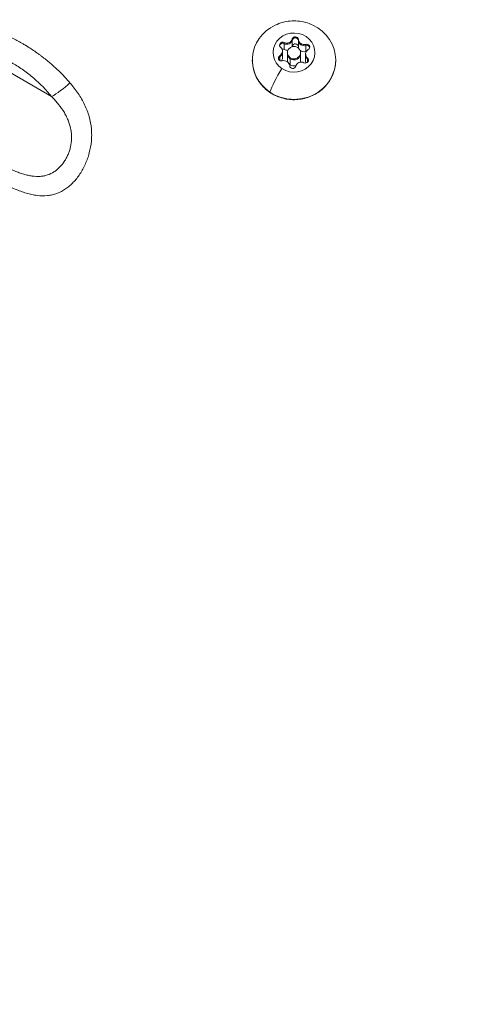
# Model space of a CAD drawing. Units: millimetres. Extents: x -8 to 8668, y 13 to 8664.
# Drawn here: x 4331 to 4431, y 2266 to 2490 of the extents above; entities that cross this region are included whole.
import ezdxf

# ---------------------------------------------------------------- set-up
doc = ezdxf.new("R2010")
doc.units = ezdxf.units.MM
doc.styles.get("Standard").update_dxf_attribs({"font": 'arial.ttf'})
doc.dimstyles.new('ISO-25', dxfattribs={"dimtxt": 2.5, "dimasz": 2.5, "dimexe": 1.25, "dimexo": 0.625, "dimtad": 1, "dimtxsty": 'Standard', "dimcen": 2.5, "dimadec": 0, "dimazin": 0, "dimtfac": 1, "dimtmove": 0, "dimatfit": 3, "dimfxl": 1, "dimarcsym": 0})

# ---------------------------------------------------------------- blocks, each defined once
blk = doc.blocks.new('*D6')
at = {"color": 0, "lineweight": -2, "transparency": 16777216}
for p, q in [((335.56, 8273.34), (274.31, 8273.34)), ((275.56, 8153.34), (275.56, 133.34)), ((335.56, 13.34), (274.31, 13.34))]:
    blk.add_line(p, q, dxfattribs=at)
at = {"color": 0, "transparency": 16777216}
for points in [[(255.56, 8153.34), (295.56, 8153.34), (275.56, 8273.34)], [(255.56, 133.34), (295.56, 133.34), (275.56, 13.34)]]:
    blk.add_solid(points, dxfattribs=at)
at = {"layer": 'Defpoints', "color": 0, "transparency": 16777216}
for p in [(4538.24, 8273.34), (275.56, 13.34), (4538.24, 13.34)]:
    blk.add_point(p, dxfattribs=at)
at = {"color": 0, "transparency": 16777216, "insert": (123.44, 4143.34), "char_height": 200, "attachment_point": 5, "rotation": 90}
blk.add_mtext('825', dxfattribs=at)

msp = doc.modelspace()

# ---------------------------------------------------------------- linework, layer by layer
at = {"color": 0, "linetype": 'Continuous', "lineweight": 0}
for p, q in [((4393.202, 2485.82), (4393.202, 2485.579)), ((4393.202, 2485.58), (4393.202, 2484.212)), ((4394.584, 2485.702), (4394.584, 2485.461)), ((4394.584, 2485.462), (4394.584, 2484.094)), ((4319.253, 2483.758), (4338.36, 2472.717)), ((4391.336, 2485.009), (4391.336, 2484.769)), ((4391.336, 2484.77), (4391.336, 2483.402)), ((4396.264, 2484.588), (4396.264, 2484.347)), ((4396.264, 2484.349), (4396.264, 2482.981)), ((4390.35, 2482.02), (4390.35, 2481.779)), ((4390.35, 2481.781), (4390.35, 2480.91)), ((4390.952, 2483.049), (4390.952, 2482.809)), ((4390.952, 2482.81), (4390.952, 2481.442)), ((4392.098, 2482.712), (4392.098, 2482.472)), ((4392.098, 2482.473), (4392.098, 2481.105)), ((4392.733, 2481.32), (4392.733, 2481.56)), ((4392.733, 2479.953), (4392.733, 2481.321)), ((4395.098, 2482.712), (4395.098, 2482.472)), ((4395.098, 2482.473), (4395.098, 2481.105)), ((4396.244, 2482.375), (4396.244, 2482.134)), ((4396.244, 2482.136), (4396.244, 2480.767)), ((4396.66, 2481.481), (4396.66, 2481.24)), ((4396.66, 2481.241), (4396.66, 2480.516))]:
    msp.add_line(p, q, dxfattribs=at)
msp.add_circle((4538.236, 4143.337), 4130)
msp.add_arc((4538.26, 4143.794), 2131.05, 165.125684, 284.836359, dxfattribs=at)
at = {"color": 0, "linetype": 'Continuous', "lineweight": 0, "extrusion": (0, 0, -1)}
for centre, major_axis, ratio, start_param, end_param in [((4393.598, 2481.002), (-9.5, 0), 0.9396926, -0.9564756, 1.1030813), ((4393.598, 2481.002), (9.5, 0), 0.9396926, -1.1030813, 2.1851171), ((4393.598, 2482.712), (4.75, 0), 0.9396926, -4.0980682, 2.1851171), ((4391.936, 2485.851), (1.298, 0), 0.9396926, 0.2244023, 2.0514367), ((4393.885, 2485.673), (-0.7, 0), 0.9396926, 0.2244023, 3.0986343), ((4393.885, 2485.434), (-0.7, 0), 0.9396926, 0.2244023, 0.8942142), ((4393.885, 2485.434), (0.7, 0), 0.9396926, -0.7127703, -0.0429584), ((4395.881, 2485.513), (-1.298, 0), 0.9396926, -1.8699928, -0.0429584), ((4391.012, 2484.426), (-0.7, 0), 0.9396926, -0.8227953, 2.0514367), ((4391.012, 2482.819), (0.7, 0), 0.9396926, -1.7690732, -1.0901559), ((4391.012, 2484.187), (0.7, 0), 0.9396926, -1.7599678, -1.0901559), ((4393.885, 2484.066), (-0.7, 0), 0.9396926, 0.2244023, 3.0986343), ((4396.47, 2483.959), (0.7, 0), 0.9396926, -1.8699928, 1.0042392), ((4396.47, 2483.72), (0.7, 0), 0.9396926, -1.8699928, -1.2001809), ((4390.726, 2481.465), (-0.7, 0), 0.9396926, -1.8699928, 1.0042392), ((4390.726, 2481.226), (-0.7, 0), 0.9396926, 0.3344273, 1.0042392), ((4389.653, 2482.809), (1.298, 0), 0.9396926, 0, 1.0042392), ((4393.598, 2482.472), (-1.5, 0), 0.9396926, -0.9564756, 0), ((4393.598, 2482.472), (1.5, 0), 0.9396926, 0, 2.1851171), ((4396.184, 2480.998), (0.7, 0), 0.9396926, -0.8227953, 2.0514367), ((4397.543, 2482.134), (-1.298, 0), 0.9396926, -0.8227953, 0), ((4396.47, 2482.352), (0.7, 0), 0.9396926, -1.8699928, -1.6234457), ((4396.184, 2480.759), (0.7, 0), 0.9396926, -0.8227953, -0.1830049), ((4392.508, 2478.704), (4.42, 6.668), 0.1971416, -2.5383776, -1.647099), ((4393.311, 2479.751), (0.7, 0), 0.9396926, 0.2244023, 3.0986343), ((4388.814, 2474.629), (-0.663, -1), 0.1971416, 0, 0.2890916)]:
    msp.add_ellipse(centre, major_axis=major_axis, ratio=ratio, start_param=start_param, end_param=end_param, dxfattribs=at)
at = {"color": 0, "linetype": 'Continuous', "lineweight": 0}
for centre, major_axis, ratio, start_param, end_param in [((4391.936, 2486.091), (1.298, 0), 0.9396926, -2.0514367, -0.2244023), ((4391.936, 2485.852), (1.298, 0), 0.9396926, -2.0514367, -0.2244023), ((4393.885, 2485.433), (-0.7, 0), 0.9396926, -1.6615183, -0.2244023), ((4393.885, 2485.433), (0.7, 0), 0.9396926, 0.0429584, 1.4800744), ((4395.881, 2485.754), (-1.298, 0), 0.9396926, 0.0429584, 1.8699928), ((4395.881, 2485.514), (-1.298, 0), 0.9396926, 0.0429584, 1.8699928), ((4391.012, 2484.185), (-0.7, 0), 0.9396926, -0.6143207, -0.1838843), ((4389.653, 2483.049), (1.298, 0), 0.9396926, -1.0042392, 0.8227953), ((4391.012, 2484.185), (-0.7, 0), 0.9396926, -2.0514367, -0.6143207), ((4391.936, 2484.484), (1.298, 0), 0.9396926, -2.0514367, -1.3406416), ((4393.598, 2482.712), (-1.5, 0), 0.9396926, -5.3267097, 0.9564756), ((4391.936, 2484.484), (1.298, 0), 0.9396926, -0.3560097, -0.2244023), ((4395.881, 2484.146), (-1.298, 0), 0.9396926, 0.0429584, 0.3814634), ((4395.881, 2484.146), (1.298, 0), 0.9396926, -2.3445635, -1.2715998), ((4397.543, 2482.375), (-1.298, 0), 0.9396926, -1.0042392, 0.8227953), ((4396.47, 2483.719), (-0.7, 0), 0.9396926, -2.7087158, -1.2715998), ((4396.47, 2483.719), (0.7, 0), 0.9396926, 0.1838843, 0.4328768), ((4390.726, 2481.224), (-0.7, 0), 0.9396926, -1.0042392, -0.1838843), ((4389.653, 2482.81), (1.298, 0), 0.9396926, -1.0042392, 0), ((4389.653, 2481.442), (1.298, 0), 0.9396926, -0.5462745, 0), ((4391.315, 2479.671), (1.298, 0), 0.9396926, 0.0429584, 1.8699928), ((4393.598, 2482.473), (-1.5, 0), 0.9396926, 0, 0.9564756), ((4393.598, 2481.105), (-1.5, 0), 0.9396926, 0, 0.4097175), ((4393.598, 2482.473), (1.5, 0), 0.9396926, -2.1851171, 0), ((4393.598, 2481.105), (1.5, 0), 0.9396926, -0.4268116, 0), ((4397.543, 2482.136), (-1.298, 0), 0.9396926, 0, 0.8227953), ((4396.184, 2480.758), (0.7, 0), 0.9396926, 0.1838843, 0.8227953), ((4393.598, 2481.105), (1.5, 0), 0.9396926, -2.3728176, -2.1851171), ((4393.598, 2481.105), (1.5, 0), 0.9396926, -2.1851171, -1.2698397), ((4395.26, 2479.333), (-1.298, 0), 0.9396926, -2.0514367, -0.2244023), ((4397.543, 2480.767), (-1.298, 0), 0.9396926, 0, 0.3461777), ((4340.674, 2475.45), (3.886, 3.146), 0.1881066, -2.3511593, -1.2220108)]:
    msp.add_ellipse(centre, major_axis=major_axis, ratio=ratio, start_param=start_param, end_param=end_param, dxfattribs=at)
for points, knots in [([(4203.306, 2285.999), (4204.368, 2288.975), (4205.443, 2291.946), (4209.8, 2303.82), (4213.188, 2312.687), (4220.284, 2330.505), (4223.999, 2339.456), (4231.564, 2356.923), (4235.405, 2365.444), (4243.204, 2382.03), (4247.153, 2390.101), (4255.157, 2405.78), (4259.201, 2413.394), (4267.455, 2428.335), (4271.66, 2435.665), (4280.3, 2450.188), (4284.737, 2457.384), (4293.9, 2471.752), (4298.63, 2478.926), (4308.457, 2493.385), (4313.558, 2500.671), (4324.14, 2515.341), (4329.63, 2522.722), (4340.71, 2537.141), (4346.295, 2544.186), (4357.568, 2557.954), (4363.253, 2564.682), (4374.756, 2577.869), (4380.572, 2584.331), (4392.364, 2597.027), (4398.34, 2603.264), (4410.478, 2615.548), (4416.642, 2621.596), (4429.244, 2633.612), (4435.687, 2639.577), (4448.925, 2651.502), (4455.726, 2657.458), (4469.681, 2669.353), (4476.84, 2675.288), (4491.515, 2687.134), (4499.037, 2693.04), (4507.523, 2699.528), (4508.411, 2700.204), (4509.299, 2700.879)], [0.0075887, 0.0075887, 0.0075887, 0.0075887, 10.0000834, 10.0000834, 40.0024923, 40.0024923, 70.5865596, 70.5865596, 100.0191789, 100.0191789, 128.2516859, 128.2516859, 155.3092089, 155.3092089, 181.7963593, 181.7963593, 208.261696, 208.261696, 235.128804, 235.128804, 262.8998327, 262.8998327, 291.5600272, 291.5600272, 319.5209513, 319.5209513, 346.8724056, 346.8724056, 373.8228207, 373.8228207, 400.558195, 400.558195, 427.2440385, 427.2440385, 454.3314951, 454.3314951, 482.1670124, 482.1670124, 510.7517943, 510.7517943, 540.1036279, 540.1036279, 543.5270595, 543.5270595, 543.5270595, 543.5270595]), ([(4389.315, 2488.97), (4389.854, 2489.226), (4390.413, 2489.432), (4391.553, 2489.741), (4392.134, 2489.844), (4393.304, 2489.947), (4393.892, 2489.947), (4395.062, 2489.844), (4395.643, 2489.741), (4396.783, 2489.432), (4397.342, 2489.226), (4397.881, 2488.97)], [3.63035322, 3.63035322, 3.63035322, 3.63035322, 3.81743923, 3.81743923, 4.00452524, 4.00452524, 4.19161125, 4.19161125, 4.37869726, 4.37869726, 4.56578327, 4.56578327, 4.56578327, 4.56578327]), ([(4342.558, 2475.838), (4342.278, 2476.161), (4341.993, 2476.479), (4341.413, 2477.108), (4341.118, 2477.419), (4340.518, 2478.031), (4340.213, 2478.333), (4339.903, 2478.631), (4339.595, 2478.928), (4339.282, 2479.22), (4338.964, 2479.508), (4338.649, 2479.793), (4338.329, 2480.074), (4337.869, 2480.466), (4337.733, 2480.581), (4337.596, 2480.695), (4337.278, 2480.96), (4336.955, 2481.22), (4336.492, 2481.583), (4336.356, 2481.688), (4336.038, 2481.932), (4335.854, 2482.07), (4335.485, 2482.343), (4335.3, 2482.478), (4335.007, 2482.687), (4334.899, 2482.763), (4334.445, 2483.082), (4334.097, 2483.318), (4333.392, 2483.781), (4333.036, 2484.006), (4332.406, 2484.393), (4332.133, 2484.556), (4331.859, 2484.716), (4331.493, 2484.929), (4331.126, 2485.134), (4330.39, 2485.533), (4330.02, 2485.725), (4329.378, 2486.046), (4329.107, 2486.177), (4328.616, 2486.408), (4328.397, 2486.509), (4327.958, 2486.705), (4327.738, 2486.801), (4327.442, 2486.927), (4327.365, 2486.959), (4327.289, 2486.991), (4326.928, 2487.141), (4326.569, 2487.284), (4326.055, 2487.479), (4325.9, 2487.536), (4325.372, 2487.728), (4325, 2487.857), (4324.628, 2487.977), (4324.253, 2488.099), (4323.879, 2488.214), (4323.129, 2488.429), (4322.753, 2488.529), (4322.002, 2488.715), (4321.628, 2488.801), (4321.254, 2488.878), (4320.881, 2488.956), (4320.508, 2489.026), (4319.986, 2489.115), (4319.835, 2489.139), (4319.683, 2489.162)], [0, 0, 0, 0, 0.0462805, 0.0462805, 0.092696, 0.092696, 0.1390625, 0.1390625, 0.1390625, 0.1852243, 0.1852243, 0.1852243, 0.23091, 0.23091, 0.25, 0.25, 0.25, 0.2942305, 0.2942305, 0.3125, 0.3125, 0.3367823, 0.3367823, 0.3610376, 0.3610376, 0.375, 0.375, 0.4200131, 0.4200131, 0.4654422, 0.4654422, 0.5, 0.5, 0.5, 0.5459562, 0.5459562, 0.5917147, 0.5917147, 0.625, 0.625, 0.6516337, 0.6516337, 0.6782714, 0.6782714, 0.6875, 0.6875, 0.6875, 0.7311362, 0.7311362, 0.75, 0.75, 0.7955467, 0.7955467, 0.7955467, 0.8415464, 0.8415464, 0.8879961, 0.8879961, 0.9345369, 0.9345369, 0.9345369, 0.9810346, 0.9810346, 1, 1, 1, 1]), ([(4393.446, 2485.947), (4393.491, 2485.981), (4393.54, 2486.009), (4393.678, 2486.068), (4393.769, 2486.088), (4393.891, 2486.091), (4393.92, 2486.09), (4393.948, 2486.088), (4394.039, 2486.08), (4394.127, 2486.056), (4394.286, 2485.979), (4394.356, 2485.927), (4394.414, 2485.864)], [0.39031091, 0.39031091, 0.39031091, 0.39031091, 0.40765575, 0.40765575, 0.43561332, 0.43561332, 0.44418452, 0.44418452, 0.44418452, 0.47145794, 0.47145794, 0.49806879, 0.49806879, 0.49806879, 0.49806879]), ([(4319.253, 2483.758), (4320.957, 2483.569), (4322.676, 2483.186), (4324.844, 2482.456), (4325.278, 2482.298), (4326.149, 2481.954), (4326.585, 2481.769), (4327.875, 2481.184), (4328.72, 2480.749), (4330.379, 2479.792), (4331.193, 2479.27), (4332.391, 2478.419), (4332.788, 2478.123), (4333.561, 2477.518), (4333.94, 2477.207), (4335.79, 2475.617), (4337.139, 2474.225), (4338.36, 2472.717)], [0, 0, 0, 0, 0.25, 0.25, 0.3125, 0.3125, 0.375, 0.375, 0.5, 0.5, 0.625, 0.625, 0.6875, 0.6875, 0.75, 0.75, 1, 1, 1, 1]), ([(4390.324, 2484.306), (4390.337, 2484.372), (4390.361, 2484.436), (4390.409, 2484.52), (4390.424, 2484.543), (4390.44, 2484.565), (4390.493, 2484.634), (4390.559, 2484.694), (4390.711, 2484.786), (4390.794, 2484.817), (4390.881, 2484.833)], [0.413936918, 0.413936918, 0.413936918, 0.413936918, 0.435613316, 0.435613316, 0.444184517, 0.444184517, 0.444184517, 0.471457944, 0.471457944, 0.49806879, 0.49806879, 0.49806879, 0.49806879]), ([(4396.724, 2484.333), (4396.777, 2484.314), (4396.828, 2484.288), (4396.952, 2484.205), (4397.016, 2484.14), (4397.08, 2484.043), (4397.094, 2484.019), (4397.106, 2483.995), (4397.13, 2483.945), (4397.148, 2483.893), (4397.159, 2483.839)], [0.390310905, 0.390310905, 0.390310905, 0.390310905, 0.407655753, 0.407655753, 0.435613316, 0.435613316, 0.444184517, 0.444184517, 0.444184517, 0.461687503, 0.461687503, 0.461687503, 0.461687503]), ([(4403.098, 2481.002), (4403.098, 2480.049), (4402.937, 2479.096), (4402.309, 2477.285), (4401.841, 2476.427), (4400.645, 2474.89), (4399.915, 2474.213), (4398.265, 2473.104), (4397.343, 2472.676), (4395.401, 2472.114), (4394.38, 2471.982), (4392.344, 2472.029), (4391.33, 2472.21), (4389.412, 2472.866), (4388.509, 2473.341), (4386.911, 2474.538), (4386.214, 2475.257), (4385.099, 2476.867), (4384.68, 2477.755), (4384.206, 2479.439), (4384.098, 2480.221), (4384.098, 2481.002)], [5.6688646, 5.6688646, 5.6688646, 5.6688646, 5.9839304, 5.9839304, 6.3001418, 6.3001418, 6.6190743, 6.6190743, 6.9408607, 6.9408607, 7.2645638, 7.2645638, 7.5888542, 7.5888542, 7.9123417, 7.9123417, 8.2337085, 8.2337085, 8.5521237, 8.5521237, 8.8104572, 8.8104572, 8.8104572, 8.8104572]), ([(4327.379, 2452.885), (4328.276, 2452.436), (4329.16, 2452.023), (4330.474, 2451.474), (4330.909, 2451.303), (4331.768, 2450.993), (4332.192, 2450.853), (4333.031, 2450.606), (4333.446, 2450.499), (4334.269, 2450.323), (4334.677, 2450.253), (4335.889, 2450.105), (4336.662, 2450.09), (4337.784, 2450.202), (4338.151, 2450.262), (4338.876, 2450.427), (4339.233, 2450.534), (4340.269, 2450.916), (4340.921, 2451.257), (4341.854, 2451.894), (4342.159, 2452.128), (4342.749, 2452.635), (4343.033, 2452.905), (4343.852, 2453.766), (4344.356, 2454.404), (4345.052, 2455.46), (4345.274, 2455.828), (4345.687, 2456.583), (4345.879, 2456.971), (4346.237, 2457.769), (4346.401, 2458.178), (4346.701, 2459.018), (4346.836, 2459.451), (4347.188, 2460.771), (4347.35, 2461.667), (4347.475, 2463.038), (4347.497, 2463.499), (4347.498, 2464.432), (4347.477, 2464.905), (4347.349, 2466.309), (4347.178, 2467.232), (4346.793, 2468.6), (4346.644, 2469.054), (4346.302, 2469.957), (4346.109, 2470.408), (4345.473, 2471.742), (4344.976, 2472.597), (4343.858, 2474.254), (4343.236, 2475.057), (4342.558, 2475.838)], [0, 0, 0, 0, 0.0625, 0.0625, 0.09375, 0.09375, 0.125, 0.125, 0.15625, 0.15625, 0.1875, 0.1875, 0.25, 0.25, 0.28125, 0.28125, 0.3125, 0.3125, 0.375, 0.375, 0.40625, 0.40625, 0.4375, 0.4375, 0.5, 0.5, 0.53125, 0.53125, 0.5625, 0.5625, 0.59375, 0.59375, 0.625, 0.625, 0.6875, 0.6875, 0.71875, 0.71875, 0.75, 0.75, 0.8125, 0.8125, 0.84375, 0.84375, 0.875, 0.875, 0.9375, 0.9375, 1, 1, 1, 1]), ([(4338.36, 2472.717), (4338.941, 2472.131), (4339.478, 2471.536), (4340.452, 2470.316), (4340.89, 2469.692), (4341.464, 2468.726), (4341.64, 2468.401), (4341.957, 2467.752), (4342.099, 2467.427), (4342.473, 2466.449), (4342.656, 2465.794), (4342.83, 2464.802), (4342.871, 2464.468), (4342.918, 2463.811), (4342.924, 2463.487), (4342.897, 2462.525), (4342.817, 2461.899), (4342.609, 2460.976), (4342.526, 2460.674), (4342.336, 2460.088), (4342.229, 2459.803), (4341.992, 2459.247), (4341.862, 2458.976), (4341.58, 2458.45), (4341.426, 2458.193), (4340.941, 2457.458), (4340.583, 2457.013), (4339.993, 2456.414), (4339.787, 2456.226), (4339.356, 2455.873), (4339.132, 2455.711), (4338.442, 2455.271), (4337.955, 2455.036), (4337.172, 2454.778), (4336.9, 2454.707), (4336.347, 2454.6), (4336.065, 2454.563), (4335.199, 2454.502), (4334.596, 2454.526), (4333.644, 2454.658), (4333.322, 2454.717), (4332.67, 2454.863), (4332.339, 2454.95), (4331.67, 2455.149), (4331.33, 2455.262), (4330.64, 2455.51), (4330.288, 2455.646), (4329.227, 2456.083), (4328.508, 2456.413), (4327.775, 2456.771)], [0, 0, 0, 0, 0.0625, 0.0625, 0.125, 0.125, 0.15625, 0.15625, 0.1875, 0.1875, 0.25, 0.25, 0.28125, 0.28125, 0.3125, 0.3125, 0.375, 0.375, 0.40625, 0.40625, 0.4375, 0.4375, 0.46875, 0.46875, 0.5, 0.5, 0.5625, 0.5625, 0.59375, 0.59375, 0.625, 0.625, 0.6875, 0.6875, 0.71875, 0.71875, 0.75, 0.75, 0.8125, 0.8125, 0.84375, 0.84375, 0.875, 0.875, 0.90625, 0.90625, 0.9375, 0.9375, 1, 1, 1, 1])]:
    msp.add_open_spline(points, degree=3, knots=knots, dxfattribs=at)
msp.add_open_spline([(4390.037, 2481.345), (4390.044, 2481.378), (4390.053, 2481.41), (4390.065, 2481.441)], degree=3, dxfattribs=at)

# ---------------------------------------------------------------- dimensions: what is measured, and where the dimension line sits
dim = msp.add_linear_dim(base=(275.555, 13.337), p1=(4538.236, 8273.337), p2=(4538.236, 13.337), angle=90, text='825', dimstyle='ISO-25', override={"dimtxt": 200, "dimasz": 120, "dimgap": 50, "dimtad": 2, "dimfxl": 60, "dimfxlon": 1})
dim.commit()
dim.dimension.update_dxf_attribs({"geometry": '*D6', "text_midpoint": (123.441, 4143.337)})

doc.saveas('drawing.dxf')
